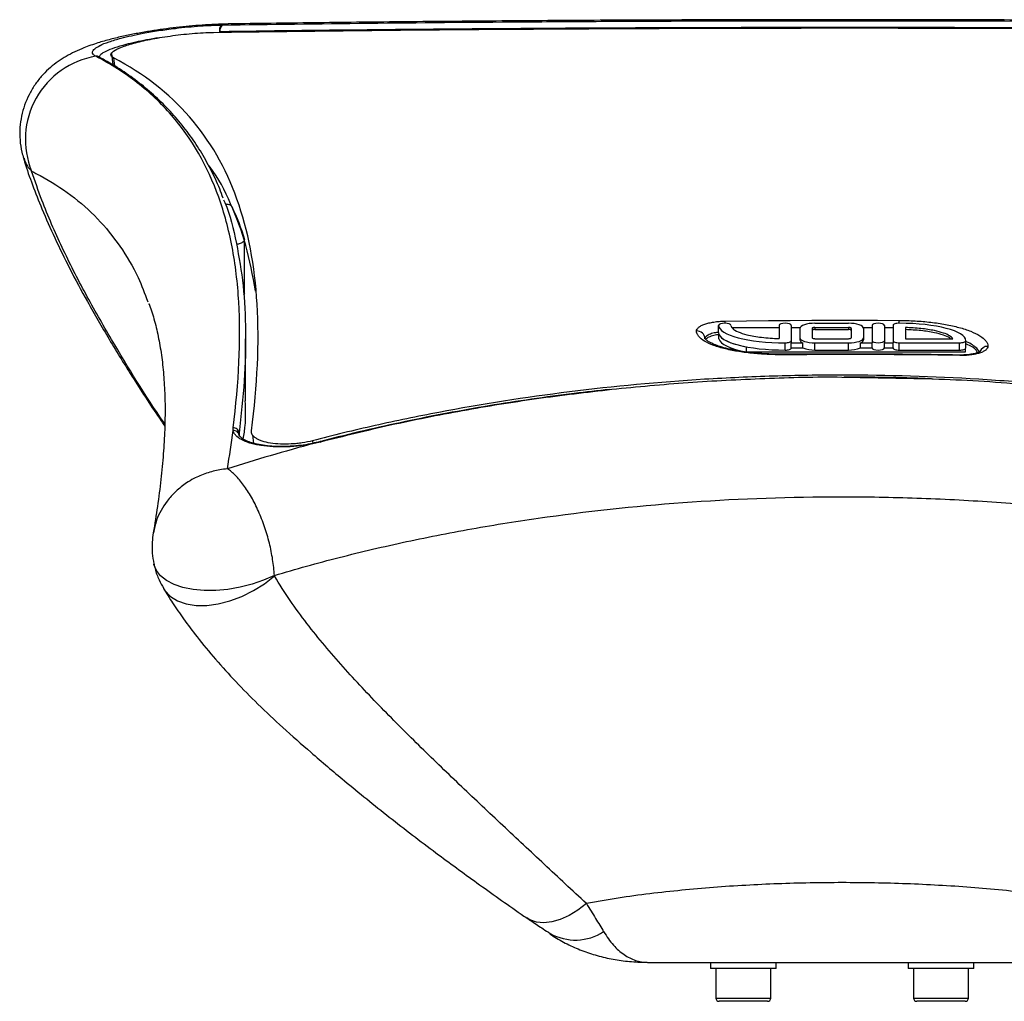
# Model space of a CAD drawing. Units: millimetres. Extents: x 25 to 2090, y 25 to 1460.
# Drawn here: x 314 to 493, y 320 to 499 of the extents above; entities that cross this region are included whole.
import ezdxf

# ---------------------------------------------------------------- set-up
doc = ezdxf.new("R2010")
doc.units = ezdxf.units.MM
doc.header["$LTSCALE"] = 5

msp = doc.modelspace()

# ---------------------------------------------------------------- linework, layer by layer
at = {"color": 7, "linetype": 'Continuous', "lineweight": 25}
for p, q in [((328.49, 492), (328.4, 492.06)), ((330.65, 492.65), (330.88, 490.56)), ((331.05, 491.81), (331.2, 490.36)), ((354.92, 448.9), (354.92, 458.7)), ((337.4, 447.1), (337.46, 446.96)), ((441.26, 441.8), (441.26, 443.12)), ((452.26, 443.12), (452.26, 440.71)), ((454.49, 443.12), (454.49, 440.32)), ((458.8, 443.5), (464.91, 443.5)), ((469.23, 443.12), (469.23, 440.32)), ((471.46, 443.12), (471.46, 440.32)), ((473.04, 443.12), (473.04, 440.32)), ((441.29, 440.64), (441.29, 441.58)), ((443.69, 442.74), (452.26, 442.74)), ((454.49, 442.74), (456.11, 442.74)), ((456.07, 442.57), (456.07, 440.87)), ((458.3, 442.57), (458.3, 440.87)), ((458.8, 442.74), (464.91, 442.74)), ((458.8, 442.74), (458.8, 442.37)), ((458.8, 442.37), (464.91, 442.37)), ((464.91, 442.74), (464.91, 442.37)), ((465.42, 442.57), (465.42, 440.87)), ((467.6, 442.74), (469.23, 442.74)), ((467.65, 442.57), (467.65, 440.87)), ((471.46, 442.74), (473.04, 442.74)), ((475.27, 442.73), (475.27, 440.69)), ((355.1, 429.36), (355.1, 440.64)), ((453.37, 438.62), (453.37, 439.94)), ((454.49, 440.32), (454.49, 439.94)), ((454.49, 439), (454.49, 439.94)), ((454.49, 439.94), (456.6, 439.94)), ((456.07, 440.87), (456.07, 440.49)), ((456.6, 439), (456.6, 439.94)), ((458.8, 440.69), (464.91, 440.69)), ((458.8, 438.62), (458.8, 439.94)), ((458.8, 439.94), (464.91, 439.94)), ((464.91, 438.62), (464.91, 439.94)), ((467.12, 439), (467.12, 439.94)), ((467.12, 439.94), (469.23, 439.94)), ((467.65, 440.87), (467.65, 440.49)), ((469.23, 440.32), (469.23, 439.94)), ((469.23, 439), (469.23, 439.94)), ((471.46, 440.32), (471.46, 439.94)), ((471.46, 439), (471.46, 439.94)), ((471.46, 439.94), (473.04, 439.94)), ((473.04, 440.32), (473.04, 439.94)), ((473.04, 439), (473.04, 439.94)), ((474.16, 438.62), (474.16, 439.94)), ((474.16, 439.94), (485.15, 439.94)), ((475.27, 440.69), (483.93, 440.69)), ((485.15, 438.62), (485.15, 439.94)), ((486.26, 439), (486.26, 440.32)), ((446.31, 438.28), (446.31, 439.22)), ((446.31, 438.28), (486.23, 438.28)), ((454.49, 439), (456.6, 439)), ((458.8, 438.62), (464.91, 438.62)), ((467.12, 439), (469.23, 439)), ((471.46, 439), (473.04, 439)), ((474.16, 438.62), (485.15, 438.62)), ((486.23, 438.28), (486.23, 438.91)), ((480.08, 433.3), (463.74, 433.64)), ((353.91, 423.51), (353.92, 423.2)), ((353.91, 423.24), (353.91, 423.51)), ((356.38, 423.11), (356.51, 421.66)), ((367.28, 422.11), (367.33, 421.55)), ((439.76, 327.13), (439.76, 326.03)), ((451.76, 326.03), (451.76, 327.13)), ((475.76, 327.13), (475.76, 326.03)), ((487.76, 326.03), (487.76, 327.13)), ((451.76, 326.03), (439.76, 326.03)), ((440.76, 326.03), (440.76, 320.63)), ((450.76, 320.63), (450.76, 326.03)), ((475.84, 326.03), (475.76, 326.03)), ((487.76, 326.03), (475.84, 326.03)), ((476.76, 326.03), (476.76, 320.63)), ((486.76, 320.63), (486.76, 326.03)), ((440.76, 320.63), (450.76, 320.63)), ((450.16, 320.03), (441.36, 320.03)), ((476.76, 320.63), (486.76, 320.63)), ((477.42, 320.03), (477.36, 320.03)), ((486.16, 320.03), (477.42, 320.03))]:
    msp.add_line(p, q, dxfattribs=at)
at = {"color": 7, "linetype": 'Continuous', "lineweight": 25, "flags": 128}
for points in [[(350.85, 497.81), (351.71, 497.99), (351.97, 498)], [(328.36, 492.04), (328.37, 492.03), (328.47, 491.97)], [(443.5, 443.12), (443.41, 443.26), (443.17, 443.39), (442.81, 443.47), (442.38, 443.5), (441.95, 443.47), (441.59, 443.39), (441.35, 443.26), (441.26, 443.12)], [(442.35, 443.89), (446.33, 443.95), (450.31, 444), (454.28, 444.03), (458.26, 444.05), (462.24, 444.07), (466.21, 444.06), (470.19, 444.05), (474.17, 444.03)], [(454.49, 443.12), (454.4, 443.26), (454.16, 443.39), (453.8, 443.47), (453.37, 443.5), (452.94, 443.47), (452.58, 443.39), (452.34, 443.26), (452.26, 443.12)], [(458.8, 443.5), (458.27, 443.48), (457.76, 443.43), (457.28, 443.34), (456.87, 443.23), (456.53, 443.09), (456.28, 442.93), (456.12, 442.75), (456.07, 442.57)], [(467.65, 442.57), (467.6, 442.75), (467.44, 442.93), (467.19, 443.09), (466.85, 443.23), (466.43, 443.34), (465.96, 443.43), (465.45, 443.48), (464.91, 443.5)], [(471.46, 443.12), (471.37, 443.26), (471.13, 443.39), (470.77, 443.47), (470.34, 443.5), (469.92, 443.47), (469.55, 443.39), (469.31, 443.26), (469.23, 443.12)], [(474.16, 443.5), (473.94, 443.49), (473.73, 443.47), (473.54, 443.43), (473.37, 443.39), (473.23, 443.33), (473.12, 443.26), (473.06, 443.19), (473.04, 443.12)], [(458.8, 442.74), (458.71, 442.74), (458.61, 442.73), (458.52, 442.71), (458.45, 442.69), (458.38, 442.67), (458.34, 442.64), (458.31, 442.61), (458.3, 442.57)], [(458.8, 442.37), (458.71, 442.36), (458.61, 442.35), (458.52, 442.34), (458.45, 442.32), (458.38, 442.29), (458.34, 442.26), (458.31, 442.23), (458.3, 442.2)], [(465.42, 442.57), (465.41, 442.61), (465.38, 442.64), (465.33, 442.67), (465.27, 442.69), (465.19, 442.71), (465.1, 442.73), (465.01, 442.74), (464.91, 442.74)], [(465.42, 442.2), (465.41, 442.23), (465.38, 442.26), (465.33, 442.29), (465.27, 442.32), (465.19, 442.34), (465.1, 442.35), (465.01, 442.36), (464.91, 442.37)], [(453.37, 439.94), (453.59, 439.95), (453.8, 439.97), (453.99, 440), (454.16, 440.05), (454.3, 440.11), (454.4, 440.17), (454.47, 440.24), (454.49, 440.32)], [(456.07, 440.87), (456.12, 440.68), (456.28, 440.51), (456.53, 440.35), (456.87, 440.21), (457.28, 440.1), (457.76, 440.01), (458.27, 439.96), (458.8, 439.94)], [(458.3, 440.87), (458.31, 440.83), (458.34, 440.8), (458.38, 440.77), (458.45, 440.74), (458.52, 440.72), (458.61, 440.71), (458.71, 440.7), (458.8, 440.69)], [(464.91, 439.94), (465.45, 439.96), (465.96, 440.01), (466.43, 440.1), (466.85, 440.21), (467.19, 440.35), (467.44, 440.51), (467.6, 440.68), (467.65, 440.87)], [(464.91, 440.69), (465.01, 440.7), (465.1, 440.71), (465.19, 440.72), (465.27, 440.74), (465.33, 440.77), (465.38, 440.8), (465.41, 440.83), (465.42, 440.87)], [(469.23, 440.32), (469.31, 440.17), (469.55, 440.05), (469.92, 439.97), (470.34, 439.94), (470.77, 439.97), (471.13, 440.05), (471.37, 440.17), (471.46, 440.32)], [(473.04, 440.32), (473.06, 440.24), (473.12, 440.17), (473.23, 440.11), (473.37, 440.05), (473.54, 440), (473.73, 439.97), (473.94, 439.95), (474.16, 439.94)], [(485.15, 439.94), (485.37, 439.95), (485.57, 439.97), (485.77, 440), (485.94, 440.05), (486.08, 440.11), (486.18, 440.17), (486.24, 440.24), (486.26, 440.32)], [(453.36, 437.85), (453.36, 437.83), (453.36, 437.76)], [(485.17, 437.63), (481.2, 437.69), (477.22, 437.73), (473.24, 437.77), (469.27, 437.79), (465.29, 437.8), (461.31, 437.8), (457.34, 437.78), (453.36, 437.76)], [(453.37, 438.62), (453.59, 438.63), (453.8, 438.65), (453.99, 438.69), (454.16, 438.73), (454.3, 438.79), (454.4, 438.86), (454.47, 438.93), (454.49, 439)], [(469.23, 439), (469.31, 438.86), (469.55, 438.73), (469.92, 438.65), (470.34, 438.62), (470.77, 438.65), (471.13, 438.73), (471.37, 438.86), (471.46, 439)], [(473.04, 439), (473.06, 438.93), (473.12, 438.86), (473.23, 438.79), (473.37, 438.73), (473.54, 438.69), (473.73, 438.65), (473.94, 438.63), (474.16, 438.62)], [(485.15, 438.62), (485.37, 438.63), (485.57, 438.65), (485.77, 438.69), (485.94, 438.73), (486.08, 438.79), (486.18, 438.86), (486.24, 438.93), (486.26, 439)], [(485.17, 437.63), (485.17, 437.7), (485.17, 437.72)], [(367.45, 421.66), (367.52, 421.65), (367.59, 421.61)], [(368.53, 421.91), (368.54, 421.91), (368.54, 421.91)], [(368.54, 421.91), (368.62, 421.91), (368.71, 421.87)], [(360.34, 397.59), (358.38, 396.72), (356.29, 395.99), (354.1, 395.43), (351.88, 395.04), (349.67, 394.84), (347.54, 394.84), (345.52, 395.02), (343.68, 395.39), (342.06, 395.94), (340.68, 396.66), (339.6, 397.52), (338.84, 398.51), (338.4, 399.6), (338.39, 399.65)], [(340.14, 395.21), (340.41, 394.81), (341.41, 393.76), (342.71, 392.95), (344.27, 392.39), (346.06, 392.11), (348.02, 392.11), (350.1, 392.39), (352.25, 392.95), (354.41, 393.76), (356.52, 394.81), (358.53, 396.06), (360.38, 397.49)], [(417.18, 337.84), (415.61, 336.63), (414.01, 335.65), (412.42, 334.93), (410.88, 334.49), (409.42, 334.33), (408.08, 334.47), (406.88, 334.89), (406.31, 335.23)]]:
    msp.add_lwpolyline(points, dxfattribs=at)
at = {"color": 7, "linetype": 'Continuous', "lineweight": 25}
for centre, radius, start, end in [((351.5, 496.9), 1.19, 130.5115, 195.2098), ((351.62, 496.9), 1.19, 130.5562, 195.2002), ((330.32, 476.98), 15.34, 99.4118, 202.1736), ((327.93, 491.2), 0.937, 62.6104, 98.9122), ((327.96, 491.19), 0.937, 63.4467, 98.9067), ((354.56, 448.96), 0.37, 298.47, 350.1209), ((486.52, 444.02), 44.16, 180.162, 180.6764), ((354.12, 444.25), 120.05, 359.642, 359.8942), ((437.3, 440.64), 1.46, 1.7978, 92.8178), ((456.79, 440.66), 0.742, 193.1874, 255.1374), ((466.93, 440.66), 0.742, 284.8626, 346.8126), ((458.63, 444.27), 5.65, 248.8773, 271.726), ((465.08, 444.27), 5.65, 268.274, 291.1227), ((490.23, 437.81), 1.49, 87.5583, 158.8069), ((352.91, 423.46), 0.994, 2.8207, 95.8505), ((352.98, 423.02), 0.947, 5.5743, 98.595), ((415.16, 340.6), 9.41, 240.6796, 303.2067), ((441.36, 320.63), 0.6, 180, 270), ((450.16, 320.63), 0.6, 270, 0), ((477.36, 320.63), 0.6, 180, 270), ((486.16, 320.63), 0.6, 270, 0)]:
    msp.add_arc(centre, radius, start, end, dxfattribs=at)
for centre, start_param, end_param in [((453.37, 443.12), 3.141593, 4.712389), ((474.16, 440.32), 0, 1.570796), ((453.37, 441.8), 3.141593, 4.712389), ((453.37, 441.8), 3.210526, 4.090111), ((453.37, 440.86), 3.210526, 4.090111)]:
    msp.add_ellipse(centre, major_axis=(12.11, 0), ratio=0.262566, start_param=start_param, end_param=end_param, dxfattribs=at)
for points, knots in [([(350.85, 497.81), (359.51, 497.94), (368.4, 498.05), (386.6, 498.25), (395.91, 498.33), (407.83, 498.41), (410.23, 498.43), (415.04, 498.46), (417.46, 498.47), (424.71, 498.51), (429.56, 498.53), (444.16, 498.58), (453.97, 498.6), (468.77, 498.6), (473.7, 498.59), (481.08, 498.58), (483.54, 498.57), (488.45, 498.56), (490.9, 498.55), (503.11, 498.51), (512.71, 498.46), (531.58, 498.33), (540.84, 498.25), (554.49, 498.1), (559, 498.05), (565.7, 497.96), (567.92, 497.93), (572.33, 497.87), (574.51, 497.84), (576.68, 497.81)], [0, 0, 0, 0, 0.125, 0.125, 0.25, 0.25, 0.28125, 0.28125, 0.3125, 0.3125, 0.375, 0.375, 0.5, 0.5, 0.5625, 0.5625, 0.59375, 0.59375, 0.625, 0.625, 0.75, 0.75, 0.875, 0.875, 0.9375, 0.9375, 0.96875, 0.96875, 1, 1, 1, 1]), ([(575.57, 498), (573.34, 498.03), (568.58, 498.1), (561.15, 498.2), (553.32, 498.29), (545.38, 498.38), (537.31, 498.46), (529.11, 498.53), (520.8, 498.59), (512.4, 498.64), (503.93, 498.68), (495.4, 498.72), (486.84, 498.75), (478.27, 498.77), (469.71, 498.78), (461.17, 498.78), (452.65, 498.77), (444.13, 498.76), (435.6, 498.73), (427.08, 498.7), (418.59, 498.66), (410.15, 498.61), (401.78, 498.55), (393.49, 498.48), (385.32, 498.41), (377.28, 498.33), (369.39, 498.24), (361.65, 498.14), (355.84, 498.06), (352.66, 498.01), (351.97, 498)], [0, 0, 0, 0, 0.0325464, 0.0693994, 0.1059739, 0.142488, 0.1791573, 0.2159705, 0.2528939, 0.2898915, 0.3269256, 0.3639503, 0.4009205, 0.437798, 0.4745461, 0.5111353, 0.5476327, 0.5842343, 0.6210046, 0.6579077, 0.6949059, 0.7319599, 0.7690287, 0.8060604, 0.8430164, 0.8798603, 0.9165583, 0.9531356, 0.9897663, 1, 1, 1, 1]), ([(351.94, 498), (351.73, 497.99), (350.77, 497.99), (348.98, 497.91), (346.62, 497.76), (344.25, 497.55), (341.87, 497.29), (339.5, 496.97), (337.15, 496.61), (334.81, 496.18), (332.48, 495.7), (330.14, 495.13), (327.73, 494.43), (325.56, 493.65), (323.63, 492.78), (322.07, 491.93), (320.59, 490.95), (319.18, 489.8), (317.85, 488.45), (316.64, 486.89), (315.61, 485.14), (314.8, 483.25), (314.24, 481.25), (313.94, 479.1), (313.96, 476.89), (314.21, 474.98), (314.56, 473.9), (314.68, 473.52)], [0, 0, 0, 0, 0.012135, 0.0552, 0.0961, 0.137475, 0.178709, 0.220559, 0.263886, 0.308822, 0.356057, 0.407068, 0.462526, 0.527244, 0.570561, 0.608925, 0.644992, 0.680294, 0.715551, 0.751567, 0.788169, 0.824886, 0.861728, 0.898657, 0.939513, 0.978922, 1, 1, 1, 1]), ([(328.56, 494.07), (328.58, 494.08), (328.93, 494.3), (330.18, 494.76), (332.12, 495.35), (334.27, 495.87), (336.53, 496.34), (339.21, 496.8), (342, 497.18), (344.58, 497.46), (347.49, 497.7), (349.46, 497.77), (350.73, 497.81)], [0, 0, 0, 0, 0.0044877, 0.1374781, 0.2704237, 0.3648294, 0.4592012, 0.5734224, 0.6875081, 0.7703051, 0.8530567, 1, 1, 1, 1]), ([(349.24, 496.47), (358.04, 496.6), (367.08, 496.72), (385.6, 496.92), (395.08, 497), (409.66, 497.1), (414.54, 497.13), (424.32, 497.18), (429.22, 497.2), (443.95, 497.25), (453.82, 497.27), (468.7, 497.27), (473.67, 497.27), (483.64, 497.25), (488.65, 497.24), (503.5, 497.19), (513.24, 497.13), (532.41, 497), (541.83, 496.92), (553.41, 496.79), (555.72, 496.77), (560.31, 496.71), (562.6, 496.68), (569.41, 496.6), (573.89, 496.54), (578.29, 496.47)], [0, 0, 0, 0, 0.0298517, 0.0298517, 0.0597033, 0.0597033, 0.0746292, 0.0746292, 0.089555, 0.089555, 0.1194067, 0.1194067, 0.1343325, 0.1343325, 0.1492584, 0.1492584, 0.17911, 0.17911, 0.2089617, 0.2089617, 0.2164246, 0.2164246, 0.2238875, 0.2238875, 0.2388134, 0.2388134, 0.2388134, 0.2388134]), ([(577.05, 496.59), (574.88, 496.62), (572.69, 496.65), (568.27, 496.71), (566.04, 496.74), (559.32, 496.82), (554.8, 496.87), (541.1, 497.01), (531.8, 497.09), (512.87, 497.22), (503.24, 497.27), (490.99, 497.31), (488.53, 497.32), (483.6, 497.33), (481.14, 497.33), (473.73, 497.35), (468.79, 497.35), (453.93, 497.35), (444.1, 497.33), (429.45, 497.29), (424.58, 497.26), (417.3, 497.23), (414.88, 497.22), (410.05, 497.19), (407.64, 497.17), (395.69, 497.09), (386.35, 497.01), (368.08, 496.82), (359.17, 496.72), (350.47, 496.59)], [0, 0, 0, 0, 0.03125, 0.03125, 0.0625, 0.0625, 0.125, 0.125, 0.25, 0.25, 0.375, 0.375, 0.40625, 0.40625, 0.4375, 0.4375, 0.5, 0.5, 0.625, 0.625, 0.6875, 0.6875, 0.71875, 0.71875, 0.75, 0.75, 0.875, 0.875, 1, 1, 1, 1]), ([(339.34, 495.49), (338.56, 495.36), (337.04, 495.11), (335.03, 494.69), (333.02, 494.2), (331.12, 493.64), (329.6, 493.03), (328.64, 492.47), (328.47, 492.15), (328.39, 492)], [0, 0, 0, 0, 0.123545, 0.242246, 0.363364, 0.530263, 0.702808, 0.861244, 1, 1, 1, 1]), ([(331.05, 491.81), (330.71, 491.98), (330.56, 492.18), (330.57, 492.49), (330.61, 492.6), (330.78, 492.83), (330.9, 492.94), (331.38, 493.29), (331.86, 493.53), (332.77, 493.89), (333.11, 494.01), (333.86, 494.25), (334.27, 494.38), (335.6, 494.74), (336.59, 494.97), (338.25, 495.3), (338.84, 495.41), (340.06, 495.62), (340.68, 495.71), (341.97, 495.9), (342.64, 495.98), (343.99, 496.14), (344.67, 496.2), (346.02, 496.32), (346.7, 496.37), (348, 496.44), (348.63, 496.46), (349.24, 496.47)], [0, 0, 0, 0, 0.00406842, 0.00406842, 0.00610263, 0.00610263, 0.00813683, 0.00813683, 0.01220525, 0.01220525, 0.01423946, 0.01423946, 0.01627367, 0.01627367, 0.02034208, 0.02034208, 0.02237629, 0.02237629, 0.0244105, 0.0244105, 0.02644471, 0.02644471, 0.02847892, 0.02847892, 0.03051313, 0.03051313, 0.03254734, 0.03254734, 0.03254734, 0.03254734]), ([(350.47, 496.59), (350.43, 496.59), (350.39, 496.59), (350.35, 496.59), (350.35, 496.59), (350.35, 496.59), (350.35, 496.59)], [0, 0, 0, 0, 0.0001392647, 0.0001392647, 0.0001392647, 0.0001393247, 0.0001393247, 0.0001393247, 0.0001393247]), ([(327.78, 492.13), (327.6, 492.25), (327.23, 492.49), (327.15, 492.95), (327.49, 493.47), (328.21, 493.87), (328.56, 494.07)], [0, 0, 0, 0, 0.2213957, 0.4428478, 0.7264634, 1, 1, 1, 1]), ([(352.81, 424.45), (353.89, 432.73), (354.26, 440.37), (353.64, 450.88), (353.24, 454.22), (352.33, 458.99), (351.98, 460.54), (351.17, 463.56), (350.71, 465.02), (348.17, 472.14), (345.31, 477.12), (339.73, 483.54), (337.66, 485.51), (334.21, 488.19), (333.01, 489.04), (330.49, 490.64), (329.18, 491.4), (327.82, 492.11)], [0, 0, 0, 0, 0.25, 0.25, 0.375, 0.375, 0.4375, 0.4375, 0.5, 0.5, 0.75, 0.75, 0.875, 0.875, 0.9375, 0.9375, 1, 1, 1, 1]), ([(328.39, 492.02), (328.39, 492.02), (328.37, 492.03), (328.36, 492.03), (328.36, 492.04)], [0, 0, 0, 0, 0.699991, 1, 1, 1, 1]), ([(351, 466.3), (350.8, 466.86), (350.14, 468.68), (348.77, 471.55), (346.9, 474.91), (344.76, 478.07), (342.38, 481.04), (339.76, 483.81), (336.9, 486.38), (333.79, 488.74), (330.94, 490.61), (329.05, 491.62), (328.36, 491.99)], [0, 0, 0, 0, 0.049073, 0.159035, 0.269136, 0.379413, 0.489915, 0.600703, 0.711847, 0.823411, 0.935454, 1, 1, 1, 1]), ([(356.16, 423.91), (357.24, 432.23), (357.61, 439.92), (356.78, 454.01), (355.57, 460.39), (351.48, 471.81), (348.6, 476.8), (341.13, 485.38), (336.54, 488.95), (331.05, 491.81)], [0, 0, 0, 0, 0.0676607, 0.0676607, 0.1353213, 0.1353213, 0.202982, 0.202982, 0.2706426, 0.2706426, 0.2706426, 0.2706426]), ([(314.66, 473.52), (314.72, 473.3), (315.18, 471.67), (316.3, 468.6), (318.09, 463.99), (320.35, 458.9), (323.12, 453.28), (326.41, 447.14), (330.28, 440.45), (334.77, 433.21), (338.18, 427.95), (340.15, 425.09), (340.37, 424.77)], [0, 0, 0, 0, 0.011833, 0.090794, 0.177119, 0.281631, 0.393925, 0.5192, 0.662429, 0.813635, 0.979149, 1, 1, 1, 1]), ([(314.73, 473.54), (314.88, 473.05), (315.14, 472.23), (315.84, 471.49), (316.12, 471.19)], [0, 0, 0, 0, 0.594544, 1, 1, 1, 1]), ([(356.89, 449.35), (356.38, 452.19), (355.34, 457.89), (352.46, 465.29), (350.09, 470.15), (348.37, 472.25), (348.23, 472.42)], [0, 0, 0, 0, 0.324266, 0.6506639, 0.9714851, 1, 1, 1, 1]), ([(316.12, 471.19), (316.63, 470.93), (319.19, 469.64), (323.39, 466.93), (328.25, 462.64), (332.31, 457.62), (335.35, 452.58), (336.72, 448.91), (337.27, 447.43)], [0, 0, 0, 0, 0.050488, 0.252509, 0.454835, 0.657162, 0.860792, 1, 1, 1, 1]), ([(340.38, 425.19), (340.33, 425.25), (336.83, 430.28), (332.01, 438.19), (325.89, 448.83), (321.61, 457.26), (318.35, 464.7), (316.73, 469.42), (316.12, 471.19)], [0, 0, 0, 0, 0.004246, 0.342771, 0.525279, 0.70784, 0.890233, 1, 1, 1, 1]), ([(351.09, 465.98), (351.16, 465.82), (352.23, 463.42), (353.46, 458.24), (354.76, 450.44), (355.2, 442.07), (354.99, 433.16), (354.27, 426.72), (353.91, 423.51)], [0, 0, 0, 0, 0.014736, 0.219825, 0.414798, 0.6099, 0.805012, 1, 1, 1, 1]), ([(352.59, 464.78), (352.52, 464.86), (352.38, 465.01), (351.91, 465.14), (351.51, 465.17), (351.39, 465.18)], [0, 0, 0, 0, 0.412283, 0.824529, 1, 1, 1, 1]), ([(353.43, 457.88), (353.63, 457.93), (354.11, 458.05), (354.63, 458.3), (354.93, 458.55), (354.92, 458.7), (354.91, 458.76)], [0, 0, 0, 0, 0.1980937, 0.5012515, 0.8032866, 1, 1, 1, 1]), ([(337.46, 447.13), (337.63, 446.68), (338.14, 445.32), (338.83, 442.77), (339.51, 439.5), (340.01, 436), (340.32, 432.29), (340.45, 428.34), (340.39, 424.16), (340.14, 419.74), (339.7, 415.07), (339.09, 410.3), (338.54, 406.96), (338.27, 405.35)], [0, 0, 0, 0, 0.0485711, 0.1483714, 0.2465937, 0.3429068, 0.4380926, 0.5327357, 0.6272655, 0.7219082, 0.8164116, 0.9114298, 1, 1, 1, 1]), ([(437.23, 442.1), (437.23, 442.21), (437.26, 442.32), (437.36, 442.49), (437.4, 442.54), (437.5, 442.65), (437.56, 442.71), (437.75, 442.86), (437.91, 442.97), (438.28, 443.16), (438.49, 443.25), (438.97, 443.42), (439.22, 443.49), (439.78, 443.62), (440.08, 443.68), (440.7, 443.78), (441.02, 443.82), (441.68, 443.87), (442.02, 443.89), (442.35, 443.89)], [0, 0, 0, 0, 0.125, 0.125, 0.1875, 0.1875, 0.25, 0.25, 0.375, 0.375, 0.5, 0.5, 0.625, 0.625, 0.75, 0.75, 0.875, 0.875, 1, 1, 1, 1]), ([(443.5, 443.12), (443.56, 442.92), (443.7, 442.49), (444.77, 441.89), (446.54, 441.33), (449.11, 440.88), (451.18, 440.77), (452.26, 440.71)], [0, 0, 0, 0, 0.147136, 0.308579, 0.492015, 0.735731, 1, 1, 1, 1]), ([(474.17, 444.03), (475.14, 444.02), (476.11, 443.99), (478.01, 443.87), (478.96, 443.79), (480.35, 443.63), (480.81, 443.57), (481.71, 443.43), (482.15, 443.36), (483.44, 443.13), (484.25, 442.95), (485.41, 442.64), (485.78, 442.53), (486.5, 442.29), (486.85, 442.17), (487.81, 441.79), (488.37, 441.51), (489.31, 440.92), (489.67, 440.61), (490.04, 440.12), (490.14, 439.96), (490.26, 439.63), (490.3, 439.46), (490.3, 439.29)], [0, 0, 0, 0, 0.125, 0.125, 0.25, 0.25, 0.3125, 0.3125, 0.375, 0.375, 0.5, 0.5, 0.5625, 0.5625, 0.625, 0.625, 0.75, 0.75, 0.875, 0.875, 0.9375, 0.9375, 1, 1, 1, 1]), ([(453.36, 437.76), (452.38, 437.75), (451.42, 437.77), (449.51, 437.85), (448.57, 437.91), (447.18, 438.04), (446.72, 438.1), (445.82, 438.21), (445.38, 438.27), (444.09, 438.48), (443.27, 438.64), (442.12, 438.92), (441.74, 439.02), (441.02, 439.23), (440.68, 439.35), (439.72, 439.7), (439.16, 439.96), (438.21, 440.52), (437.85, 440.82), (437.49, 441.29), (437.39, 441.44), (437.26, 441.77), (437.23, 441.93), (437.23, 442.1)], [0, 0, 0, 0, 0.125, 0.125, 0.25, 0.25, 0.3125, 0.3125, 0.375, 0.375, 0.5, 0.5, 0.5625, 0.5625, 0.625, 0.625, 0.75, 0.75, 0.875, 0.875, 0.9375, 0.9375, 1, 1, 1, 1]), ([(441.26, 441.87), (440.99, 441.83), (440.33, 441.74), (439.51, 441.46), (438.88, 441.09), (438.8, 440.82), (438.76, 440.68)], [0, 0, 0, 0, 0.192189, 0.461474, 0.730739, 1, 1, 1, 1]), ([(441.29, 441.43), (441.26, 441.43), (440.82, 441.4), (440.09, 441.22), (439.27, 440.92), (439.02, 440.67), (438.91, 440.56)], [0, 0, 0, 0, 0.030918, 0.368857, 0.706763, 1, 1, 1, 1]), ([(483.93, 440.69), (483.75, 440.87), (483.39, 441.26), (482.19, 441.76), (480.44, 442.22), (478.08, 442.59), (476.23, 442.68), (475.27, 442.73)], [0, 0, 0, 0, 0.149265, 0.315237, 0.500919, 0.742272, 1, 1, 1, 1]), ([(483.49, 440.69), (483.44, 440.75), (483.17, 440.99), (482.17, 441.38), (480.44, 441.84), (478.08, 442.21), (476.23, 442.3), (475.27, 442.35)], [0, 0, 0, 0, 0.047569, 0.233381, 0.44126, 0.711464, 1, 1, 1, 1]), ([(453.36, 437.86), (452.77, 437.86), (451.36, 437.85), (449.17, 437.96), (446.88, 438.16), (444.79, 438.46), (443, 438.83), (441.54, 439.23), (440.42, 439.63), (439.55, 440.06), (439.02, 440.42), (438.77, 440.71), (438.77, 440.71), (438.77, 440.72)], [0, 0, 0, 0, 0.084587, 0.20476, 0.319611, 0.430714, 0.53859, 0.629129, 0.715413, 0.793968, 0.87646, 0.94749, 1, 1, 1, 1]), ([(488.7, 438.26), (488.69, 438.27), (488.66, 438.5), (488.31, 438.95), (487.53, 439.57), (486.8, 439.98), (486.31, 440.17), (486.26, 440.18)], [0, 0, 0, 0, 0.014235, 0.33138, 0.648735, 0.969786, 1, 1, 1, 1]), ([(488.4, 438.14), (488.34, 438.29), (488.12, 438.83), (487.27, 439.38), (486.35, 439.69), (486.26, 439.72)], [0, 0, 0, 0, 0.260377, 0.926831, 1, 1, 1, 1]), ([(485.17, 437.72), (481.69, 437.77), (471.94, 437.9), (461.33, 437.91), (454.21, 437.86), (453.36, 437.85)], [0, 0, 0, 0, 0.328563, 0.919704, 1, 1, 1, 1]), ([(490.3, 439.29), (490.3, 439.18), (490.26, 439.06), (490.16, 438.9), (490.12, 438.84), (490.03, 438.73), (489.97, 438.68), (489.78, 438.53), (489.62, 438.43), (489.25, 438.24), (489.03, 438.16), (488.56, 438), (488.3, 437.94), (487.74, 437.82), (487.45, 437.77), (486.83, 437.69), (486.51, 437.66), (485.85, 437.63), (485.51, 437.62), (485.17, 437.63)], [0, 0, 0, 0, 0.125, 0.125, 0.1875, 0.1875, 0.25, 0.25, 0.375, 0.375, 0.5, 0.5, 0.625, 0.625, 0.75, 0.75, 0.875, 0.875, 1, 1, 1, 1]), ([(488.91, 438.37), (488.91, 438.37), (488.9, 438.36), (488.59, 438.19), (488.03, 438), (487.2, 437.83), (486.22, 437.72), (485.51, 437.72), (485.17, 437.72)], [0, 0, 0, 0, 0.106213, 0.256693, 0.429526, 0.612975, 0.814413, 1, 1, 1, 1]), ([(560.25, 422.11), (552.76, 424.06), (545.1, 425.78), (529.45, 428.76), (521.45, 430.01), (509.19, 431.53), (505.09, 431.98), (496.87, 432.73), (492.75, 433.05), (480.37, 433.81), (472.08, 434.06), (459.6, 434.06), (455.42, 434), (449.15, 433.8), (447.06, 433.72), (442.87, 433.53), (440.78, 433.42), (430.36, 432.78), (422.17, 432.01), (406.03, 430), (398.09, 428.76), (386.38, 426.53), (382.51, 425.73), (374.82, 424.01), (371.02, 423.09), (367.28, 422.11)], [0, 0, 0, 0, 0.0250892, 0.0250892, 0.0501783, 0.0501783, 0.0627229, 0.0627229, 0.0752675, 0.0752675, 0.1003567, 0.1003567, 0.1129012, 0.1129012, 0.1191735, 0.1191735, 0.1254458, 0.1254458, 0.150535, 0.150535, 0.1756241, 0.1756241, 0.1881687, 0.1881687, 0.2007133, 0.2007133, 0.2007133, 0.2007133]), ([(463.74, 433.64), (463.73, 433.64), (459.04, 433.74), (449.65, 433.42), (435.64, 432.77), (426.42, 431.88), (421.81, 431.43)], [0, 0, 0, 0, 0.000815, 0.333579, 0.666345, 1, 1, 1, 1]), ([(480.02, 433.37), (479.52, 433.39), (476.36, 433.54), (471.03, 433.67), (466.2, 433.69), (464.05, 433.7)], [0, 0, 0, 0, 0.093415, 0.596106, 1, 1, 1, 1]), ([(497.48, 432.21), (497.26, 432.23), (491.62, 432.82), (485.78, 433.19), (480.16, 433.3), (480.08, 433.3)], [0, 0, 0, 0, 0.03739, 0.985929, 1, 1, 1, 1]), ([(421.41, 431.45), (419.26, 431.21), (414.47, 430.69), (407.13, 429.69), (399.4, 428.49), (391.74, 427.13), (384.15, 425.62), (376.63, 423.93), (371.42, 422.69), (368.76, 421.97), (368.54, 421.91)], [0, 0, 0, 0, 0.1173782, 0.2609644, 0.4046251, 0.548345, 0.6933772, 0.8395311, 0.9865776, 1, 1, 1, 1]), ([(421.81, 431.43), (417.22, 430.89), (408.03, 429.82), (394.56, 427.61), (381.39, 425.02), (372.93, 422.92), (368.71, 421.87)], [0, 0, 0, 0, 0.2500887, 0.5005073, 0.7506805, 1, 1, 1, 1]), ([(354.98, 429.36), (355.03, 427.86), (355.1, 425.56), (354.75, 423.25), (354.62, 422.46)], [0, 0, 0, 0, 0.652706, 1, 1, 1, 1]), ([(367.59, 421.61), (366.79, 421.44), (365.98, 421.3), (364.72, 421.15), (364.29, 421.1), (363.44, 421.04), (363.02, 421.01), (362.18, 420.98), (361.76, 420.97), (360.94, 420.98), (360.52, 420.99), (359.32, 421.05), (358.57, 421.13), (357.49, 421.3), (357.15, 421.37), (356.49, 421.52), (356.18, 421.6), (355.59, 421.77), (355.32, 421.87), (354.8, 422.08), (354.56, 422.19), (353.92, 422.54), (353.57, 422.8), (353.19, 423.22), (353.08, 423.36), (352.92, 423.65), (352.87, 423.8), (352.84, 423.95)], [0, 0, 0, 0, 0.125, 0.125, 0.1875, 0.1875, 0.25, 0.25, 0.3125, 0.3125, 0.375, 0.375, 0.5, 0.5, 0.5625, 0.5625, 0.625, 0.625, 0.6875, 0.6875, 0.75, 0.75, 0.875, 0.875, 0.9375, 0.9375, 1, 1, 1, 1]), ([(367.28, 422.11), (366.68, 421.96), (366.05, 421.83), (365.08, 421.68), (364.74, 421.63), (364.08, 421.56), (363.74, 421.54), (362.75, 421.48), (362.08, 421.48), (360.81, 421.53), (360.21, 421.59), (359.08, 421.77), (358.57, 421.89), (357.9, 422.11), (357.69, 422.2), (357.32, 422.37), (357.15, 422.46), (356.69, 422.75), (356.46, 422.97), (356.18, 423.42), (356.13, 423.66), (356.16, 423.91)], [0, 0, 0, 0, 0.001998, 0.001998, 0.00299701, 0.00299701, 0.00399601, 0.00399601, 0.00599401, 0.00599401, 0.00799202, 0.00799202, 0.00999002, 0.00999002, 0.01098903, 0.01098903, 0.01198803, 0.01198803, 0.01398603, 0.01398603, 0.01598404, 0.01598404, 0.01598404, 0.01598404]), ([(362.56, 421.08), (362.38, 421.07), (361.6, 421.03), (360.27, 421.07), (358.64, 421.21), (357.19, 421.46), (355.95, 421.79), (354.99, 422.19), (354.33, 422.61), (353.99, 422.99), (353.9, 423.16), (353.91, 423.24), (353.91, 423.25)], [0, 0, 0, 0, 0.0375925, 0.1610289, 0.2833107, 0.4050418, 0.5250752, 0.6433929, 0.7590898, 0.8730282, 0.9869378, 1, 1, 1, 1]), ([(367.45, 421.66), (367.41, 421.65), (366.83, 421.51), (365.6, 421.32), (363.99, 421.13), (362.98, 421.09), (362.56, 421.08)], [0, 0, 0, 0, 0.027113, 0.387206, 0.749274, 1, 1, 1, 1]), ([(368.53, 421.92), (368.39, 421.88), (368.05, 421.78), (367.67, 421.71), (367.44, 421.67)], [0, 0, 0, 0, 0.395531, 1, 1, 1, 1]), ([(351.77, 416.99), (351.76, 416.99), (351.3, 416.95), (350.01, 416.78), (347.93, 416.26), (345.91, 415.39), (344.04, 414.28), (342.35, 412.94), (340.38, 410.74), (338.9, 408.16), (338.47, 406.12), (338.31, 405.34)], [0, 0, 0, 0, 0.0012552, 0.0697451, 0.1975824, 0.325419, 0.4052125, 0.5329076, 0.6606015, 0.8706943, 1, 1, 1, 1]), ([(360.34, 397.59), (360.31, 398.06), (360.27, 398.53), (360.17, 399.49), (360.1, 399.98), (359.87, 401.46), (359.67, 402.47), (359.3, 403.97), (359.16, 404.47), (358.87, 405.47), (358.71, 405.96), (358.38, 406.93), (358.2, 407.41), (357.83, 408.35), (357.64, 408.82), (357.04, 410.18), (356.61, 411.03), (355.71, 412.62), (355.23, 413.37), (354.25, 414.7), (353.76, 415.28), (352.76, 416.27), (352.26, 416.68), (351.77, 416.99)], [0, 0, 0, 0, 0.0625, 0.0625, 0.125, 0.125, 0.25, 0.25, 0.3125, 0.3125, 0.375, 0.375, 0.4375, 0.4375, 0.5, 0.5, 0.625, 0.625, 0.75, 0.75, 0.875, 0.875, 1, 1, 1, 1]), ([(360.34, 397.59), (362.27, 398.17), (364.23, 398.73), (368.17, 399.82), (370.16, 400.35), (376.18, 401.88), (380.26, 402.84), (386.5, 404.18), (388.59, 404.61), (392.82, 405.43), (394.96, 405.83), (401.37, 406.96), (405.68, 407.63), (418.69, 409.45), (427.49, 410.36), (445.35, 411.59), (454.41, 411.91), (468.19, 411.91), (472.78, 411.84), (479.64, 411.6), (481.92, 411.5), (486.49, 411.27), (488.77, 411.13), (500.08, 410.36), (508.93, 409.43), (526.27, 407.02), (534.76, 405.52), (545.14, 403.3), (547.2, 402.83), (551.3, 401.87), (553.33, 401.37), (559.37, 399.83), (563.32, 398.75), (567.19, 397.59)], [0, 0, 0, 0, 0.03125, 0.03125, 0.0625, 0.0625, 0.125, 0.125, 0.15625, 0.15625, 0.1875, 0.1875, 0.25, 0.25, 0.375, 0.375, 0.5, 0.5, 0.5625, 0.5625, 0.59375, 0.59375, 0.625, 0.625, 0.75, 0.75, 0.875, 0.875, 0.90625, 0.90625, 0.9375, 0.9375, 1, 1, 1, 1]), ([(338.28, 405.35), (338.2, 404.78), (338.02, 403.55), (338.05, 401.64), (338.27, 400.32), (338.39, 399.67)], [0, 0, 0, 0, 0.3003834, 0.6501064, 1, 1, 1, 1]), ([(338.41, 399.65), (338.47, 399.36), (338.68, 398.37), (339.23, 396.86), (339.88, 395.73), (340.17, 395.23)], [0, 0, 0, 0, 0.185449, 0.637899, 1, 1, 1, 1]), ([(417.18, 337.84), (414.59, 340.22), (412.05, 342.6), (406.98, 347.33), (404.46, 349.68), (399.44, 354.39), (396.95, 356.74), (391.99, 361.46), (389.52, 363.83), (384.65, 368.6), (382.23, 371.01), (377.48, 375.9), (375.14, 378.38), (370.59, 383.48), (368.38, 386.1), (365.21, 390.2), (364.18, 391.6), (362.21, 394.48), (361.26, 395.96), (360.38, 397.49)], [0, 0, 0, 0, 0.125, 0.125, 0.25, 0.25, 0.375, 0.375, 0.5, 0.5, 0.625, 0.625, 0.75, 0.75, 0.875, 0.875, 0.9375, 0.9375, 1, 1, 1, 1]), ([(340.14, 395.21), (340.69, 394.32), (341.87, 392.4), (343.89, 389.51), (346.48, 386.05), (349.64, 382.23), (353.35, 378.14), (357.44, 374.01), (362.02, 369.72), (367.28, 365.09), (373.68, 359.66), (381.26, 353.54), (389.3, 347.38), (397.35, 341.5), (402.86, 337.59), (405.96, 335.45), (406.3, 335.21)], [0, 0, 0, 0, 0.032352, 0.069973, 0.114094, 0.172023, 0.232429, 0.296755, 0.36651, 0.444257, 0.535717, 0.655291, 0.775838, 0.878467, 0.986741, 1, 1, 1, 1]), ([(510.35, 337.84), (508.43, 338.2), (506.51, 338.52), (502.66, 339.11), (500.73, 339.37), (494.93, 340.09), (491.05, 340.47), (483.28, 341.06), (479.39, 341.28), (471.59, 341.57), (467.68, 341.64), (459.85, 341.64), (455.95, 341.57), (448.14, 341.28), (444.23, 341.06), (436.46, 340.46), (432.58, 340.09), (426.79, 339.37), (424.87, 339.11), (421.98, 338.67), (421.02, 338.51), (419.1, 338.19), (418.14, 338.02), (417.18, 337.84)], [0, 0, 0, 0, 0.0625, 0.0625, 0.125, 0.125, 0.25, 0.25, 0.375, 0.375, 0.5, 0.5, 0.625, 0.625, 0.75, 0.75, 0.875, 0.875, 0.9375, 0.9375, 0.96875, 0.96875, 1, 1, 1, 1]), ([(417.18, 337.84), (417.76, 336.89), (418.31, 335.99), (419.36, 334.29), (419.85, 333.48), (420.31, 332.73)], [0, 0, 0, 0, 0.5, 0.5, 1, 1, 1, 1]), ([(406.34, 335.21), (406.63, 335.01), (407.65, 334.32), (409.08, 333.36), (410.14, 332.67), (410.55, 332.4)], [0, 0, 0, 0, 0.195244, 0.686911, 1, 1, 1, 1]), ([(410.51, 332.3), (411.33, 331.79), (413, 330.75), (415.66, 329.52), (418.44, 328.52), (421.32, 327.79), (424.29, 327.32), (426.63, 327.15), (427.97, 327.14), (428.29, 327.13)], [0, 0, 0, 0, 0.149402, 0.302981, 0.458524, 0.617026, 0.779488, 0.946827, 1, 1, 1, 1]), ([(420.31, 332.73), (420.88, 331.79), (421.47, 330.98), (422.71, 329.59), (423.36, 329.01), (424.37, 328.31), (424.71, 328.1), (425.4, 327.75), (425.76, 327.6), (426.47, 327.37), (426.83, 327.28), (427.37, 327.19), (427.55, 327.17), (427.83, 327.15), (427.92, 327.14), (428.1, 327.14), (428.2, 327.13), (428.29, 327.13)], [0, 0, 0, 0, 0.25, 0.25, 0.5, 0.5, 0.625, 0.625, 0.75, 0.75, 0.875, 0.875, 0.9375, 0.9375, 0.96875, 0.96875, 1, 1, 1, 1]), ([(428.29, 327.13), (431.22, 327.13), (434.16, 327.13), (440.06, 327.13), (443.02, 327.13), (451.91, 327.13), (457.85, 327.13), (469.74, 327.13), (475.67, 327.13), (487.48, 327.13), (493.37, 327.13), (499.24, 327.13)], [0, 0, 0, 0, 0.125, 0.125, 0.25, 0.25, 0.5, 0.5, 0.75, 0.75, 1, 1, 1, 1])]:
    msp.add_open_spline(points, degree=3, knots=knots, dxfattribs=at)
for points in [[(350.73, 497.81), (350.77, 497.81), (350.81, 497.81), (350.85, 497.81)], [(327.82, 492.11), (327.81, 492.12), (327.8, 492.12), (327.78, 492.13)], [(352.59, 464.78), (353.47, 462.86), (354.25, 460.86), (354.91, 458.76)], [(351.77, 416.99), (352.18, 419.35), (352.53, 421.68), (352.84, 423.95)], [(352.84, 423.95), (352.8, 424.11), (352.79, 424.28), (352.81, 424.45)], [(367.59, 421.61), (362.2, 420.18), (356.93, 418.64), (351.77, 416.99)], [(368.71, 421.87), (368.35, 421.77), (367.97, 421.69), (367.59, 421.61)], [(360.38, 397.49), (360.36, 397.52), (360.35, 397.56), (360.34, 397.59)]]:
    msp.add_open_spline(points, degree=3, dxfattribs=at)

doc.saveas('drawing.dxf')
